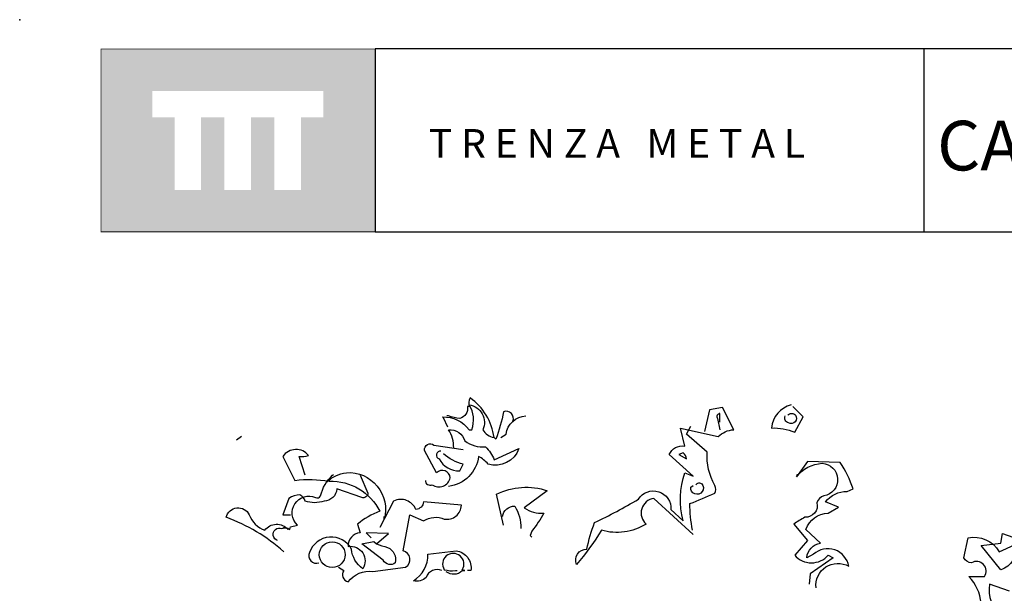
# Model space of a CAD drawing. Units: millimetres. Extents: x 222.7 to 239.1, y 154.4 to 164.4.
# Drawn here: x 224.1 to 227.5, y 162.4 to 164.4 of the extents above; entities that cross this region are included whole.
import ezdxf

# ---------------------------------------------------------------- set-up
doc = ezdxf.new("R2010")
doc.units = ezdxf.units.MM
doc.header["$LTSCALE"] = 0.005
doc.layers.add('CAJETIN', color=7, linetype='Continuous')
doc.layers.add('OBJETOS', color=7, linetype='Continuous')
doc.styles.add('ROMANS', font='romans.shx')

msp = doc.modelspace()

# ---------------------------------------------------------------- hatches: boundary and pattern name
at = {"layer": 'CAJETIN'}
h = msp.add_hatch(color=256, dxfattribs=at)
h.paths.add_polyline_path([(225.3346, 164.317), (224.3802, 164.317), (224.3802, 163.6807), (225.3346, 163.6807)])
h.paths.add_polyline_path([(225.1549, 164.0788), (225.0764, 164.0788), (225.0764, 163.8267), (224.9843, 163.8267), (224.9843, 164.0788), (224.9028, 164.0788), (224.9028, 163.8267), (224.8107, 163.8267), (224.8107, 164.0788), (224.7295, 164.0788), (224.7295, 163.8267), (224.6373, 163.8267), (224.6373, 164.0788), (224.5599, 164.0788), (224.5599, 164.1709), (225.1549, 164.1709)], flags=16)

# ---------------------------------------------------------------- linework, layer by layer
for p, q in [((227.2442, 164.3172), (225.3353, 164.3172)), ((225.3353, 164.3172), (225.3353, 163.681)), ((238.3135, 164.3172), (227.2442, 164.3172)), ((227.2442, 164.3172), (227.2442, 163.681)), ((225.3353, 163.681), (227.2442, 163.681)), ((227.2442, 163.681), (238.3135, 163.681))]:
    msp.add_line(p, q, dxfattribs=at)
at = {"layer": 'CAJETIN', "const_width": 0.00293}
msp.add_lwpolyline([(224.3809, 163.681), (225.3353, 163.681), (225.3353, 164.3172), (224.3809, 164.3172)], close=True, dxfattribs=at)
at = {"layer": 'CAJETIN'}
msp.add_point((224.0981, 164.4191), dxfattribs=at)
at = {"layer": 'OBJETOS', "linetype": 'ByBlock'}
for points in [[(225.5874, 163.0011), (225.5724, 163.034), (225.5695, 163.037, -0.240921), (225.6621, 162.9921), (225.671, 162.9921, 0.236053), (225.6621, 163.0788, -0.5), (225.7099, 162.9921, 0.236053), (225.7487, 162.9653, 0.211075), (225.6651, 163.1027, 0.162277), (225.6621, 163.0728), (225.6561, 163.0728, -0.383194), (225.6292, 163.031, -0.056625), (225.5904, 163.04), (225.5844, 163.04)], [(226.7826, 163.0788, 0.315994), (226.7139, 162.9981, -0.114075), (226.7946, 162.9832), (226.8244, 163.037), (226.7886, 163.0728)], [(225.8145, 163.022, 0.651581), (225.7816, 163.0549, -0.045349), (225.7547, 162.9593), (225.7487, 162.9653)], [(225.7726, 162.9653), (225.7906, 162.9772, -0.365204), (225.8593, 163.04)], [(226.442, 162.6276), (226.3045, 162.7531, 0.636124), (226.2776, 162.6635, -0.212875), (226.1222, 162.6425, -0.040161), (226.0356, 162.523, -0.538727), (226.0714, 162.5768, -0.038391), (226.0983, 162.6694, 0.023422), (226.2507, 162.7501, -0.778931), (226.3643, 162.7143), (226.4061, 162.6754, -0.14267), (226.4121, 162.8427), (226.442, 162.8308), (226.3583, 162.9055, -0.349304), (226.4121, 162.9354), (226.3971, 162.9981), (226.5286, 162.9682, -0.186783), (226.5824, 162.9921), (226.5436, 163.0698), (226.4987, 163.0609), (226.4808, 162.9862)], [(226.5346, 163.019), (226.5346, 163.0489, 0.535172), (226.5256, 163.031), (226.5346, 162.9921)], [(226.7706, 163.0429, -0.449051), (226.7975, 163.0429, -0.780762), (226.7736, 163.0161, -0.5), (226.7617, 163.04)], [(226.439, 162.6425, -0.04158), (226.43, 162.7352, 0.012192), (226.5167, 162.771, 0.248367), (226.5167, 162.7979, -0.13884), (226.4898, 162.9145), (226.4181, 162.9772), (226.433, 163.0041)], [(225.6083, 162.9294, 0.143021), (225.5904, 162.9921, -0.358047), (225.6471, 162.9533, 0.172546), (225.7189, 162.9324, -0.123093), (225.7487, 162.8876), (225.8354, 162.9264, -0.40274), (225.7278, 162.8726, 0.082748), (225.6949, 162.8995, -0.343094), (225.5904, 162.7949)], [(225.5097, 162.8159, 0.566177), (225.5336, 162.8009, 0.534058), (225.5963, 162.8248, 0.630219), (225.5485, 162.8427), (225.5067, 162.9204, -0.679398), (225.5396, 162.9384), (225.6412, 162.9234)], [(225.0914, 162.8338), (225.0704, 162.8995, 0.123093), (225.1033, 162.9025, 0.499542), (225.0137, 162.8995), (225.0555, 162.8159, -0.074951), (225.175, 162.8129, -0.294968), (225.3513, 162.7083, 0.096375), (225.2736, 162.6635), (225.2826, 162.6336, 0.398468), (225.2408, 162.5858, -0.659393), (225.2916, 162.5081, -0.217575), (225.2527, 162.5768, 0.649521), (225.1063, 162.5649, 0.661377), (225.1392, 162.529)], [(225.5635, 162.9174, 0.926025), (225.5575, 162.8906, 0.286789), (225.6292, 162.8487), (225.6412, 162.8726, -0.120178), (225.5724, 162.9085)], [(226.3912, 162.9055), (226.4181, 162.8906, 0.276978), (226.4061, 162.9115), (226.3912, 162.9055)], [(226.8693, 162.4423, -0.61586), (226.9828, 162.517, 0.591492), (226.8603, 162.5589), (226.8364, 162.5469, -0.334061), (226.8842, 162.5977), (226.8334, 162.6455, -0.300079), (226.9111, 162.7023), (226.9469, 162.7232), (226.9021, 162.7412, -0.24559), (226.9768, 162.777), (226.9977, 162.786, 0.064346), (226.9529, 162.8786), (226.8394, 162.8816), (226.8005, 162.8278, -0.216293), (226.8902, 162.8756, -0.89946), (226.8961, 162.7621, 0.265564), (226.8722, 162.7382, -0.5), (226.8304, 162.6874, 0.034439), (226.7916, 162.6635), (226.8394, 162.6067), (226.7946, 162.5559, 0.461777), (226.9111, 162.5559), (226.929, 162.5469), (226.8483, 162.4902), (226.8453, 162.4543)], [(224.9957, 162.6067, -1.044418), (225.0107, 162.6485, -0.323349), (225.0376, 162.6455), (225.0406, 162.6545), (225.0645, 162.6605, -0.840088), (225.1272, 162.7561, 0.4142), (225.1451, 162.7621, -0.154678), (225.187, 162.8338), (225.19, 162.8368)], [(225.2826, 162.8338), (225.3095, 162.771, -0.489075), (225.2886, 162.7561), (225.2019, 162.786, -0.380188), (225.1571, 162.7441, -0.181808), (225.0914, 162.7441, 0.224854), (225.0734, 162.7651, 0.162277), (225.0346, 162.7531), (225.0137, 162.6963), (225.0406, 162.6963)], [(225.175, 162.8218), (225.175, 162.8129), (225.175, 162.8218), (225.1661, 162.8099, -0.162277), (225.2348, 162.8427, -0.516235), (225.3663, 162.6814), (225.3663, 162.6904)], [(226.4509, 162.8009, -0.442368), (226.4718, 162.8039, -1.516525), (226.433, 162.792), (226.442, 162.7979)], [(225.7816, 162.6605), (225.7577, 162.768, -0.198578), (225.934, 162.78), (225.8533, 162.7202, 0.173447), (225.922, 162.7023, -0.044205), (225.8802, 162.6396), (225.8742, 162.6246), (225.8802, 162.6186)], [(225.2079, 162.5141), (225.2258, 162.5021, 0.54657), (225.2408, 162.4633, -0.272095), (225.3274, 162.4991), (225.441, 162.5141, 0.677032), (225.432, 162.5708), (225.4559, 162.6963), (225.5037, 162.6754, -0.248367), (225.5754, 162.6814, 0.452606), (225.6352, 162.7292), (225.5037, 162.7412, -0.333328), (225.4768, 162.7143, 0.430618), (225.3991, 162.7441), (225.3513, 162.6515)], [(225.0167, 162.5678, 0.094757), (224.8165, 162.6874, -0.699951), (224.8971, 162.6963, 0.222214), (224.9509, 162.6425, -0.480621), (225.0316, 162.6455), (225.0346, 162.6485)], [(225.7786, 162.6904, -0.388977), (225.8204, 162.7262, -0.162277), (225.8414, 162.6485)], [(227.5416, 162.4304), (227.4728, 162.4543, 0.259506), (227.5117, 162.3437), (227.5117, 162.284, 0.302765), (227.4191, 162.2541), (227.3503, 162.3228), (227.2965, 162.281), (227.2846, 162.3049), (227.3354, 162.3497), (227.5027, 162.3139, 0.117401), (227.443, 162.3886, 0.173203), (227.4011, 162.4812), (227.4549, 162.4812, 0.806671), (227.4101, 162.529, -0.276978), (227.3832, 162.5469), (227.3981, 162.6157, -0.330963), (227.5057, 162.5678), (227.5595, 162.5918, -0.419418), (227.5117, 162.5051), (227.443, 162.5888), (227.5117, 162.5977), (227.5177, 162.6306), (227.5535, 162.6186)], [(225.3394, 162.5947, 0.021729), (225.3782, 162.5828, -0.356949), (225.4051, 162.529, -0.482147), (225.3633, 162.538), (225.2886, 162.5947), (225.3304, 162.6037), (225.3394, 162.5947)], [(225.5665, 162.5021, 0.453766), (225.5127, 162.4782, -0.265564), (225.4679, 162.4663, 0.264557), (225.5187, 162.5589), (225.6173, 162.5708, -0.415939), (225.6681, 162.5021), (225.6561, 162.5021)], [(225.5814, 162.4991, 0.366302), (225.6382, 162.5021), (225.6471, 162.5021), (225.6382, 162.5051, 1.810471), (225.5754, 162.5051, 0.099014), (225.6143, 162.5021), (225.6202, 162.5021)]]:
    msp.add_lwpolyline(points, format="xyb", dxfattribs=at)
for points in [[(224.8702, 162.9682), (224.8523, 162.9563)], [(226.8005, 162.8338), (226.8035, 162.8308), (226.8035, 162.8368), (226.8095, 162.8368)], [(225.0197, 162.6545), (225.0137, 162.6485), (225.0197, 162.6545)], [(225.3394, 162.5947), (225.3812, 162.6306), (225.3035, 162.6336), (225.3214, 162.6157)]]:
    msp.add_lwpolyline(points, dxfattribs=at)
msp.add_circle((225.1855, 162.5574), 0.0448, dxfattribs=at)

# ---------------------------------------------------------------- texts
at = {"layer": 'CAJETIN', "color": 2, "insert": (227.2902, 164.0673), "char_height": 0.172748, "width": 11.9143, "attachment_point": 1, "style": 'ROMANS'}
msp.add_mtext('{\\fArial|b1|i0|c0|p34;CANCELLATA MODULARE SMONTABILE}', dxfattribs=at)
at = {"layer": 'CAJETIN', "insert": (225.5217, 164.0384), "char_height": 0.1, "width": 1.6528, "attachment_point": 1}
msp.add_mtext('{\\fArial|b1|i0|c0|p34;T R E N Z A   M E T A L}', dxfattribs=at)

doc.saveas('drawing.dxf')
